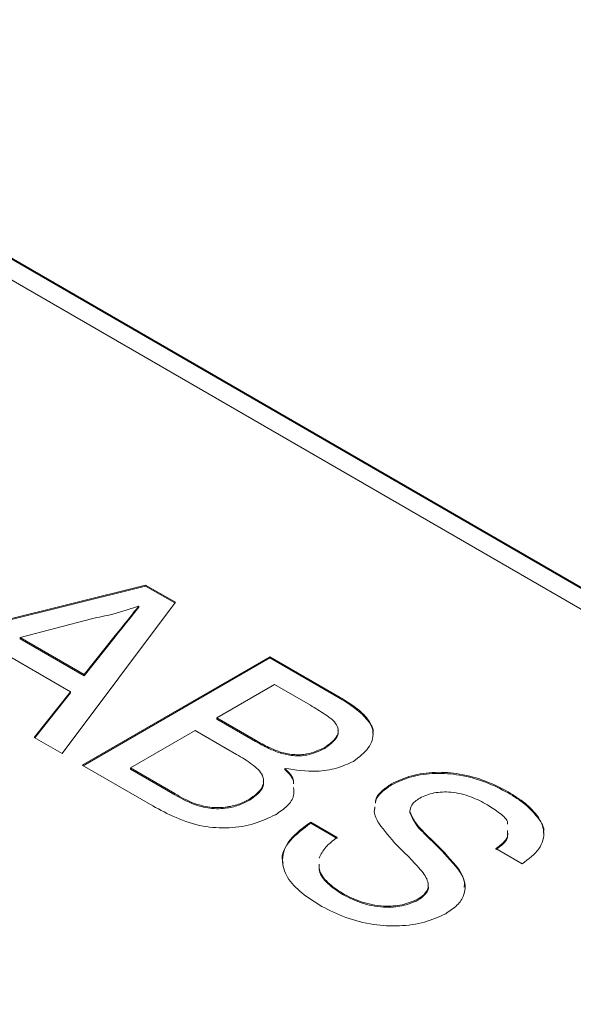
# Model space of a CAD drawing. Units: inches. Extents: x 0.1 to 10.9, y 0 to 8.5.
# Drawn here: x 9 to 9.2, y 7 to 7.4 of the extents above; entities that cross this region are included whole.
import ezdxf

# ---------------------------------------------------------------- set-up
doc = ezdxf.new("R2010")
doc.units = ezdxf.units.IN
doc.header["$MEASUREMENT"] = 0

msp = doc.modelspace()

# ---------------------------------------------------------------- linework, layer by layer
at = {"color": 7, "linetype": 'Continuous', "lineweight": 0}
for p, q in [((9.51534, 7.02281), (8.63146, 7.53307)), ((9.51534, 7.0224), (8.63146, 7.53266)), ((8.62439, 7.52898), (9.50827, 7.01873)), ((8.9874, 7.15206), (9.08618, 7.17667)), ((8.98789, 7.15178), (9.08618, 7.17627)), ((9.08618, 7.17667), (9.09743, 7.17018)), ((9.08618, 7.17627), (9.08618, 7.17667)), ((9.08618, 7.17627), (9.09722, 7.1699)), ((9.09743, 7.17018), (9.05479, 7.11315)), ((9.08365, 7.16831), (9.08365, 7.16872)), ((9.06576, 7.16397), (9.03894, 7.15685)), ((9.03894, 7.15685), (9.06308, 7.14291)), ((9.03894, 7.15644), (9.03894, 7.15685)), ((9.03894, 7.15644), (9.06308, 7.1425)), ((9.06308, 7.14291), (9.07479, 7.15761)), ((9.06308, 7.1425), (9.07479, 7.1572)), ((9.07479, 7.1572), (9.07479, 7.15761)), ((9.05792, 7.13647), (9.02778, 7.15387)), ((9.06234, 7.1088), (9.13305, 7.14962)), ((9.0627, 7.10859), (9.13305, 7.14921)), ((9.13305, 7.14962), (9.15953, 7.13433)), ((9.13305, 7.14921), (9.13305, 7.14962)), ((9.13305, 7.14921), (9.15953, 7.13393)), ((9.06308, 7.1425), (9.06308, 7.14291)), ((9.04421, 7.11926), (9.05792, 7.13647)), ((9.05792, 7.13606), (9.05792, 7.13647)), ((9.13487, 7.13915), (9.11311, 7.12659)), ((9.14834, 7.13137), (9.13487, 7.13915)), ((9.04443, 7.11913), (9.05792, 7.13606)), ((9.15953, 7.13393), (9.15953, 7.13433)), ((9.11311, 7.12659), (9.12768, 7.11818)), ((9.11311, 7.12618), (9.11311, 7.12659)), ((9.11311, 7.12618), (9.12768, 7.11777)), ((9.10495, 7.12188), (9.08047, 7.10775)), ((9.12053, 7.11288), (9.10495, 7.12188)), ((9.05479, 7.11315), (9.04421, 7.11926)), ((9.12768, 7.11777), (9.12768, 7.11818)), ((9.15373, 7.11509), (9.15373, 7.1155)), ((9.13702, 7.11334), (9.13702, 7.11375)), ((9.08889, 7.09347), (9.06234, 7.1088)), ((9.08047, 7.10775), (9.0972, 7.09809)), ((9.08047, 7.10734), (9.08047, 7.10775)), ((9.08047, 7.10734), (9.0972, 7.09768)), ((9.13876, 7.10719), (9.13876, 7.10759)), ((9.17896, 7.1014), (9.17896, 7.1018)), ((9.0972, 7.09768), (9.0972, 7.09809)), ((9.12535, 7.09557), (9.12535, 7.09597)), ((9.22287, 7.0984), (9.22287, 7.09881)), ((9.10359, 7.09439), (9.10359, 7.0948)), ((9.17255, 7.09169), (9.17267, 7.0927)), ((9.18587, 7.09095), (9.18587, 7.09135)), ((9.14846, 7.08734), (9.15844, 7.08158)), ((9.14846, 7.08693), (9.14846, 7.08734)), ((9.14846, 7.08693), (9.15844, 7.08117)), ((9.22824, 7.07164), (9.21827, 7.0774)), ((9.20419, 7.06942), (9.20419, 7.06982)), ((9.16042, 7.06014), (9.16042, 7.06055)), ((9.1889, 7.05794), (9.1889, 7.05835))]:
    msp.add_line(p, q, dxfattribs=at)
for points, knots in [([(9.08365, 7.16872), (9.08045, 7.16765), (9.07474, 7.16574), (9.0685, 7.16451), (9.06576, 7.16397)], [0, 0, 0, 0, 0.559915, 1, 1, 1, 1]), ([(9.07479, 7.15761), (9.07644, 7.15968), (9.07939, 7.16339), (9.08234, 7.16709), (9.08365, 7.16872)], [0, 0, 0, 0, 0.560003, 1, 1, 1, 1]), ([(9.07479, 7.1572), (9.07644, 7.15927), (9.07939, 7.16298), (9.08234, 7.16668), (9.08365, 7.16831)], [0, 0, 0, 0, 0.560003, 1, 1, 1, 1]), ([(9.15953, 7.13433), (9.16155, 7.13309), (9.16559, 7.13062), (9.17037, 7.12625), (9.17261, 7.12092), (9.17097, 7.11506), (9.16671, 7.11185), (9.16458, 7.11025)], [0, 0, 0, 0, 0.187345, 0.37438, 0.560978, 0.780539, 1, 1, 1, 1]), ([(9.15953, 7.13393), (9.16157, 7.13268), (9.16567, 7.1302), (9.17008, 7.12586), (9.17243, 7.1224), (9.17191, 7.12069), (9.1719, 7.12065)], [0, 0, 0, 0, 0.3311624, 0.6617747, 0.991616, 1, 1, 1, 1]), ([(9.15373, 7.1155), (9.15545, 7.11673), (9.15803, 7.11858), (9.15909, 7.1217), (9.15818, 7.12484), (9.15393, 7.12803), (9.15021, 7.13026), (9.14834, 7.13137)], [0, 0, 0, 0, 0.249048, 0.374232, 0.499239, 0.748988, 1, 1, 1, 1]), ([(9.15373, 7.11509), (9.1554, 7.11632), (9.1579, 7.11816), (9.15907, 7.12076), (9.15873, 7.12175), (9.15866, 7.12197)], [0, 0, 0, 0, 0.606063, 0.9107, 1, 1, 1, 1]), ([(9.12768, 7.11818), (9.12929, 7.11725), (9.13215, 7.1156), (9.13553, 7.11432), (9.13702, 7.11375)], [0, 0, 0, 0, 0.560392, 1, 1, 1, 1]), ([(9.12768, 7.11777), (9.12929, 7.11684), (9.13215, 7.11519), (9.13553, 7.11391), (9.13702, 7.11334)], [0, 0, 0, 0, 0.560392, 1, 1, 1, 1]), ([(9.13702, 7.11375), (9.1386, 7.11336), (9.14177, 7.11259), (9.14816, 7.11285), (9.15162, 7.1145), (9.15373, 7.1155)], [0, 0, 0, 0, 0.2808718, 0.560989, 1, 1, 1, 1]), ([(9.13702, 7.11334), (9.1386, 7.11296), (9.14177, 7.11218), (9.14816, 7.11245), (9.15162, 7.11409), (9.15373, 7.11509)], [0, 0, 0, 0, 0.2808718, 0.560989, 1, 1, 1, 1]), ([(9.12535, 7.09597), (9.12716, 7.09727), (9.12987, 7.09921), (9.1309, 7.10248), (9.13028, 7.10578), (9.12639, 7.10936), (9.12249, 7.11171), (9.12053, 7.11288)], [0, 0, 0, 0, 0.248995, 0.374243, 0.499441, 0.749044, 1, 1, 1, 1]), ([(9.16458, 7.11025), (9.16256, 7.10931), (9.15851, 7.10744), (9.14926, 7.10602), (9.14274, 7.107), (9.13876, 7.10759)], [0, 0, 0, 0, 0.2803, 0.56074, 1, 1, 1, 1]), ([(9.13876, 7.10759), (9.14031, 7.10599), (9.14211, 7.10414), (9.14203, 7.10209), (9.14202, 7.10182)], [0, 0, 0, 0, 0.866001, 1, 1, 1, 1]), ([(9.13876, 7.10719), (9.14035, 7.10559), (9.14206, 7.10386), (9.14202, 7.10196), (9.14202, 7.10182)], [0, 0, 0, 0, 0.927903, 1, 1, 1, 1]), ([(9.12535, 7.09557), (9.12711, 7.09685), (9.12977, 7.09879), (9.13087, 7.10155), (9.1306, 7.10265), (9.13053, 7.10294)], [0, 0, 0, 0, 0.595242, 0.894658, 1, 1, 1, 1]), ([(9.17896, 7.1018), (9.18137, 7.10293), (9.1862, 7.10517), (9.19547, 7.10643), (9.20529, 7.10566), (9.21474, 7.10301), (9.22016, 7.10021), (9.22287, 7.09881)], [0, 0, 0, 0, 0.186434, 0.37294, 0.55933, 0.779533, 1, 1, 1, 1]), ([(9.17896, 7.1014), (9.18137, 7.10252), (9.1862, 7.10476), (9.19547, 7.10602), (9.20529, 7.10525), (9.21474, 7.1026), (9.22016, 7.0998), (9.22287, 7.0984)], [0, 0, 0, 0, 0.186434, 0.37294, 0.55933, 0.779533, 1, 1, 1, 1]), ([(9.14203, 7.10046), (9.14215, 7.09942), (9.14242, 7.09698), (9.13989, 7.0933), (9.13675, 7.09119), (9.13518, 7.09014)], [0, 0, 0, 0, 0.271927, 0.635755, 1, 1, 1, 1]), ([(9.17284, 7.09446), (9.17286, 7.0949), (9.17296, 7.09651), (9.17504, 7.09913), (9.17765, 7.10091), (9.17896, 7.1018)], [0, 0, 0, 0, 0.157631, 0.578846, 1, 1, 1, 1]), ([(9.17289, 7.09445), (9.17291, 7.09476), (9.17302, 7.09623), (9.17505, 7.09872), (9.17766, 7.10051), (9.17896, 7.1014)], [0, 0, 0, 0, 0.114683, 0.557373, 1, 1, 1, 1]), ([(9.0972, 7.09809), (9.09833, 7.09744), (9.10035, 7.09627), (9.1026, 7.09525), (9.10359, 7.0948)], [0, 0, 0, 0, 0.5601, 1, 1, 1, 1]), ([(9.0972, 7.09768), (9.09833, 7.09703), (9.10035, 7.09586), (9.1026, 7.09484), (9.10359, 7.09439)], [0, 0, 0, 0, 0.5601, 1, 1, 1, 1]), ([(9.10359, 7.0948), (9.10553, 7.09412), (9.1094, 7.09276), (9.11591, 7.09274), (9.12136, 7.09395), (9.12402, 7.0953), (9.12535, 7.09597)], [0, 0, 0, 0, 0.280337, 0.559113, 0.779397, 1, 1, 1, 1]), ([(9.10359, 7.09439), (9.10553, 7.09371), (9.1094, 7.09235), (9.11591, 7.09233), (9.12136, 7.09355), (9.12402, 7.09489), (9.12535, 7.09557)], [0, 0, 0, 0, 0.280337, 0.559113, 0.779397, 1, 1, 1, 1]), ([(9.18958, 7.09642), (9.18839, 7.09559), (9.18625, 7.09411), (9.18599, 7.0922), (9.18587, 7.09135)], [0, 0, 0, 0, 0.559616, 1, 1, 1, 1]), ([(9.21511, 7.09387), (9.21312, 7.09494), (9.20914, 7.09708), (9.20205, 7.09888), (9.19475, 7.09868), (9.1913, 7.09718), (9.18958, 7.09642)], [0, 0, 0, 0, 0.281269, 0.560774, 0.78068, 1, 1, 1, 1]), ([(9.22287, 7.09881), (9.22511, 7.09741), (9.22959, 7.0946), (9.23444, 7.08955), (9.23708, 7.08363), (9.23531, 7.07705), (9.2306, 7.07344), (9.22824, 7.07164)], [0, 0, 0, 0, 0.187252, 0.374371, 0.560983, 0.780284, 1, 1, 1, 1]), ([(9.22287, 7.0984), (9.22514, 7.097), (9.22967, 7.09419), (9.23413, 7.08916), (9.23685, 7.08529), (9.23626, 7.08333), (9.23624, 7.08324)], [0, 0, 0, 0, 0.32865, 0.657065, 0.984592, 1, 1, 1, 1]), ([(9.13518, 7.09014), (9.13262, 7.08892), (9.12752, 7.08648), (9.11775, 7.08483), (9.10711, 7.08557), (9.09737, 7.08885), (9.09172, 7.09193), (9.08889, 7.09347)], [0, 0, 0, 0, 0.186667, 0.373327, 0.559207, 0.779277, 1, 1, 1, 1]), ([(9.17412, 7.08696), (9.1733, 7.0884), (9.17216, 7.09042), (9.17256, 7.09251), (9.17267, 7.09311)], [0, 0, 0, 0, 0.713357, 1, 1, 1, 1]), ([(9.22271, 7.08655), (9.22272, 7.08673), (9.22282, 7.08826), (9.21969, 7.09086), (9.21664, 7.09287), (9.21511, 7.09387)], [0, 0, 0, 0, 0.05952, 0.529111, 1, 1, 1, 1]), ([(9.18587, 7.09135), (9.1865, 7.0899), (9.18776, 7.08699), (9.19165, 7.08306), (9.19756, 7.0775), (9.20145, 7.07299), (9.20419, 7.06982)], [0, 0, 0, 0, 0.185884, 0.372788, 0.559741, 1, 1, 1, 1]), ([(9.18587, 7.09095), (9.1865, 7.08949), (9.18776, 7.08658), (9.19165, 7.08265), (9.19756, 7.07709), (9.20145, 7.07258), (9.20419, 7.06942)], [0, 0, 0, 0, 0.185884, 0.372788, 0.559741, 1, 1, 1, 1]), ([(9.13807, 7.07195), (9.13799, 7.07222), (9.13708, 7.07507), (9.14018, 7.08074), (9.1457, 7.08487), (9.14846, 7.08693)], [0, 0, 0, 0, 0.049528, 0.524417, 1, 1, 1, 1]), ([(9.1527, 7.05559), (9.15006, 7.05723), (9.1448, 7.0605), (9.13915, 7.06646), (9.13702, 7.07355), (9.1399, 7.08113), (9.14561, 7.08527), (9.14846, 7.08734)], [0, 0, 0, 0, 0.187218, 0.374124, 0.5606, 0.78014, 1, 1, 1, 1]), ([(9.19092, 7.06821), (9.18938, 7.06998), (9.18632, 7.0735), (9.17987, 7.07949), (9.1763, 7.08412), (9.17412, 7.08696)], [0, 0, 0, 0, 0.280068, 0.56029, 1, 1, 1, 1]), ([(9.21827, 7.0774), (9.22021, 7.07883), (9.22299, 7.08089), (9.22274, 7.08342), (9.22266, 7.08418)], [0, 0, 0, 0, 0.696805, 1, 1, 1, 1]), ([(9.15844, 7.08158), (9.15688, 7.08041), (9.15376, 7.07808), (9.15232, 7.07525), (9.1516, 7.07383)], [0, 0, 0, 0, 0.50064, 1, 1, 1, 1]), ([(9.21827, 7.07699), (9.22021, 7.07842), (9.22299, 7.08048), (9.22274, 7.08301), (9.22266, 7.08377)], [0, 0, 0, 0, 0.696805, 1, 1, 1, 1]), ([(9.1517, 7.07146), (9.15168, 7.07079), (9.15162, 7.0684), (9.15461, 7.06446), (9.15848, 7.06186), (9.16042, 7.06055)], [0, 0, 0, 0, 0.162234, 0.58087, 1, 1, 1, 1]), ([(9.1517, 7.07105), (9.15168, 7.07038), (9.15162, 7.06799), (9.15461, 7.06406), (9.15848, 7.06145), (9.16042, 7.06014)], [0, 0, 0, 0, 0.162234, 0.58087, 1, 1, 1, 1]), ([(9.20419, 7.06982), (9.20511, 7.0682), (9.20695, 7.06494), (9.2067, 7.06009), (9.20396, 7.05592), (9.20089, 7.05389), (9.19936, 7.05287)], [0, 0, 0, 0, 0.280259, 0.559694, 0.779814, 1, 1, 1, 1]), ([(9.20419, 7.06942), (9.20527, 7.06779), (9.20668, 7.06566), (9.20641, 7.06342), (9.20635, 7.06289)], [0, 0, 0, 0, 0.763638, 1, 1, 1, 1]), ([(9.1889, 7.05835), (9.19, 7.05912), (9.1922, 7.06067), (9.19336, 7.0643), (9.19184, 7.06673), (9.19092, 7.06821)], [0, 0, 0, 0, 0.280145, 0.559884, 1, 1, 1, 1]), ([(9.1889, 7.05794), (9.18996, 7.05871), (9.19207, 7.06025), (9.19321, 7.06245), (9.19272, 7.06353), (9.19266, 7.06366)], [0, 0, 0, 0, 0.469788, 0.938897, 1, 1, 1, 1]), ([(9.16042, 7.06055), (9.16267, 7.0594), (9.16717, 7.05711), (9.17524, 7.05546), (9.1832, 7.05589), (9.187, 7.05753), (9.1889, 7.05835)], [0, 0, 0, 0, 0.280854, 0.560725, 0.780456, 1, 1, 1, 1]), ([(9.16042, 7.06014), (9.16267, 7.059), (9.16717, 7.05671), (9.17524, 7.05505), (9.1832, 7.05548), (9.187, 7.05712), (9.1889, 7.05794)], [0, 0, 0, 0, 0.280854, 0.560725, 0.780456, 1, 1, 1, 1]), ([(9.19936, 7.05287), (9.19681, 7.05169), (9.1917, 7.04932), (9.18192, 7.04798), (9.17154, 7.04861), (9.16134, 7.05117), (9.15558, 7.05411), (9.1527, 7.05559)], [0, 0, 0, 0, 0.186457, 0.373013, 0.55956, 0.779625, 1, 1, 1, 1])]:
    msp.add_open_spline(points, degree=3, knots=knots, dxfattribs=at)

doc.saveas('drawing.dxf')
